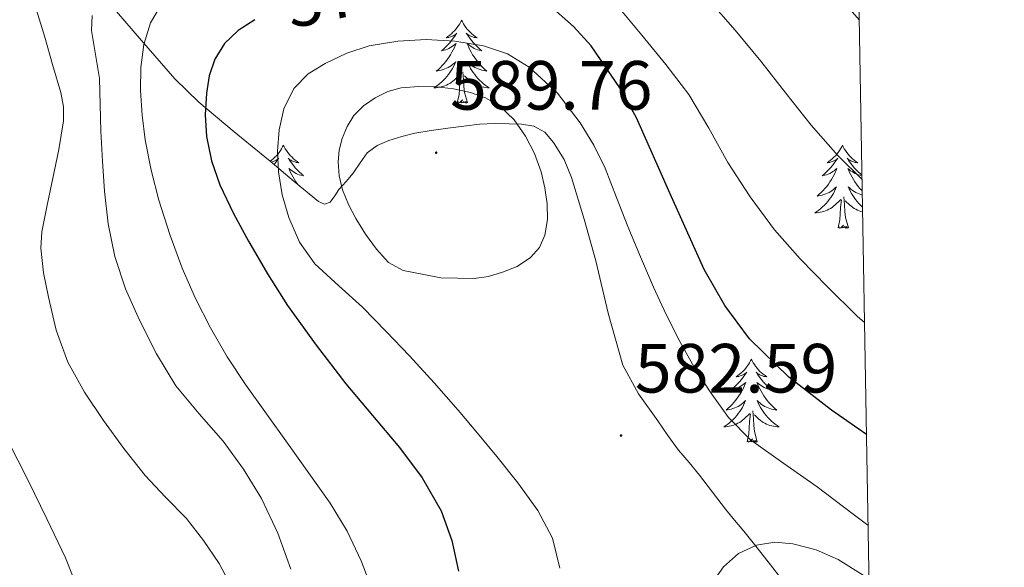
# Model space of a CAD drawing. Units: metres. Extents: x 613232 to 617736, y 4738223 to 4741268.
# Drawn here: x 617422 to 617563, y 4739833 to 4739912 of the extents above; entities that cross this region are included whole.
import ezdxf
from ezdxf.enums import TextEntityAlignment as Align

# ---------------------------------------------------------------- set-up
doc = ezdxf.new("R2010")
doc.units = ezdxf.units.M
doc.header["$MEASUREMENT"] = 0
doc.linetypes.add('TRAZOSX2', pattern=[1.5, 1, -0.5])
for name, color, linetype, lineweight in [('Carátula', 7, 'Continuous', 5), ('Level 35', 92, 'TRAZOSX2', 0), ('Level 36', 19, 'Continuous', 40), ('Level 4', 36, 'Continuous', 30), ('Level 41', 19, 'Continuous', 0), ('Level 5', 36, 'Continuous', 0), ('Level 61', 19, 'Continuous', 0), ('Level 7', 19, 'Continuous', 0)]:
    doc.layers.add(name, color=color, linetype=linetype, lineweight=lineweight)
doc.styles.add('Arial', font='ARIAL.TTF', dxfattribs={"height": 0.2})

# ---------------------------------------------------------------- blocks, each defined once
blk = doc.blocks.new('5PATER')
at = {"layer": 'Carátula', "linetype": 'Continuous', "lineweight": 5}
h = blk.add_hatch(color=250, dxfattribs=at)
edge = h.paths.add_edge_path()
edge.add_ellipse((0, 0), major_axis=(-1.33, -1.34), ratio=0.999422, start_angle=0, end_angle=360)

msp = doc.modelspace()

# ---------------------------------------------------------------- linework, layer by layer
at = {"layer": 'Level 35', "color": 92, "linetype": 'Continuous', "lineweight": 0, "ltscale": 0.5}
msp.add_polyline3d([(617531.21, 4739831.4, 585.68), (617529.69, 4739833.33, 585.06), (617527.78, 4739835.77, 584.79), (617525.86, 4739838.18, 584.54), (617524.54, 4739839.75, 584.31), (617523.21, 4739841.32, 584.07), (617521.34, 4739843.78, 583.54), (617519.5, 4739846.25, 583.02), (617517.98, 4739848.04, 582.82), (617516.46, 4739849.85, 582.74), (617514.93, 4739851.92, 582.75), (617513.46, 4739854.04, 582.74), (617510.7, 4739857.93, 582.57), (617508.46, 4739862.07, 582.41), (617506.35, 4739869.53, 582.5), (617504.57, 4739877.08, 582.94), (617502.85, 4739883.08, 583.58), (617501.05, 4739889.05, 584.28), (617499.97, 4739891.64, 584.35), (617498.47, 4739894.1, 584.58), (617497.22, 4739895.56, 585), (617495.63, 4739896.44, 585.43), (617493.85, 4739896.73, 585.85), (617492.07, 4739896.79, 586.28), (617489.97, 4739896.82, 587.16), (617487.82, 4739896.73, 588.09), (617485.53, 4739896.46, 588.61), (617483.23, 4739896.15, 588.78), (617480.85, 4739895.8, 588.71), (617478.47, 4739895.42, 588.62), (617476.59, 4739894.97, 588.54), (617474.73, 4739894.36, 588.42), (617473.08, 4739893.67, 588.26), (617471.64, 4739892.62, 588.06), (617470.59, 4739891.15, 587.85), (617469.61, 4739889.67, 587.62), (617468.59, 4739888.5, 587.38), (617467.56, 4739887.34, 587), (617466.95, 4739886.41, 586.55), (617466.3, 4739885.5, 585.99), (617465.48, 4739885.23, 585.5), (617464.63, 4739885.59, 585.03), (617461.12, 4739888.5, 583.25), (617457.63, 4739891.4, 581.48), (617452.49, 4739895.63, 578.61), (617447.4, 4739899.9, 575.75), (617443.91, 4739903.26, 573.69), (617439.11, 4739908.79, 570.61), (617434.31, 4739914.31, 567.56)], dxfattribs=at)
at = {"layer": 'Level 36', "color": 92, "linetype": 'Continuous', "lineweight": 0}
for points in [[(617485.22, 4739911.68, 0.01), (617485.11, 4739911.46, 0.01), (617484.95, 4739911.18, 0.01), (617484.79, 4739910.92, 0.01), (617484.6, 4739910.66, 0.01), (617484.41, 4739910.41, 0.01), (617484.2, 4739910.17, 0.01), (617483.98, 4739909.95, 0.01), (617483.75, 4739909.73, 0.01), (617483.51, 4739909.53, 0.01), (617483.26, 4739909.34, 0.01), (617483, 4739909.16, 0.01), (617483.2, 4739909.18, 0.01), (617483.4, 4739909.22, 0.01), (617483.6, 4739909.28, 0.01), (617483.8, 4739909.35, 0.01), (617483.99, 4739909.43, 0.01), (617484.17, 4739909.53, 0.01), (617484.34, 4739909.64, 0.01), (617484.55, 4739909.83, 0.01), (617484.51, 4739909.77, 0.01), (617484.28, 4739909.42, 0.01), (617484.03, 4739909.09, 0.01), (617483.78, 4739908.76, 0.01), (617483.51, 4739908.45, 0.01), (617483.23, 4739908.14, 0.01), (617482.94, 4739907.85, 0.01), (617482.64, 4739907.56, 0.01), (617482.32, 4739907.29, 0.01), (617482.45, 4739907.31, 0.01), (617482.69, 4739907.37, 0.01), (617482.93, 4739907.45, 0.01), (617483.17, 4739907.53, 0.01), (617483.4, 4739907.64, 0.01), (617483.62, 4739907.75, 0.01), (617483.84, 4739907.89, 0.01), (617484.05, 4739908.03, 0.01), (617484.24, 4739908.19, 0.01), (617484.43, 4739908.36, 0.01), (617484.34, 4739908.14, 0.01), (617484.19, 4739907.77, 0.01), (617484.02, 4739907.42, 0.01), (617483.83, 4739907.07, 0.01), (617483.63, 4739906.73, 0.01), (617483.42, 4739906.4, 0.01), (617483.19, 4739906.08, 0.01), (617482.95, 4739905.77, 0.01), (617482.7, 4739905.47, 0.01), (617482.44, 4739905.17, 0.01), (617482.16, 4739904.89, 0.01), (617481.88, 4739904.62, 0.01), (617481.58, 4739904.37, 0.01), (617481.78, 4739904.39, 0.01), (617482.04, 4739904.44, 0.01), (617482.3, 4739904.5, 0.01), (617482.56, 4739904.58, 0.01), (617482.82, 4739904.67, 0.01), (617483.07, 4739904.78, 0.01), (617483.31, 4739904.9, 0.01), (617483.54, 4739905.04, 0.01), (617483.77, 4739905.19, 0.01), (617483.98, 4739905.36, 0.01), (617484.19, 4739905.53, 0.01), (617484.38, 4739905.72, 0.01), (617484.24, 4739905.39, 0.01)], [(617485.22, 4739911.68, 0.01), (617485.33, 4739911.46, 0.01), (617485.49, 4739911.18, 0.01), (617485.65, 4739910.92, 0.01), (617485.84, 4739910.66, 0.01), (617486.03, 4739910.41, 0.01), (617486.24, 4739910.17, 0.01), (617486.46, 4739909.95, 0.01), (617486.69, 4739909.73, 0.01), (617486.93, 4739909.53, 0.01), (617487.18, 4739909.34, 0.01), (617487.44, 4739909.16, 0.01), (617487.24, 4739909.18, 0.01), (617487.04, 4739909.22, 0.01), (617486.84, 4739909.28, 0.01), (617486.64, 4739909.35, 0.01), (617486.45, 4739909.43, 0.01), (617486.27, 4739909.53, 0.01), (617486.1, 4739909.64, 0.01), (617485.89, 4739909.83, 0.01), (617485.93, 4739909.77, 0.01), (617486.16, 4739909.42, 0.01), (617486.41, 4739909.09, 0.01), (617486.66, 4739908.76, 0.01), (617486.93, 4739908.45, 0.01), (617487.21, 4739908.14, 0.01), (617487.5, 4739907.85, 0.01), (617487.8, 4739907.56, 0.01), (617488.12, 4739907.29, 0.01), (617487.99, 4739907.31, 0.01), (617487.75, 4739907.37, 0.01), (617487.51, 4739907.45, 0.01), (617487.27, 4739907.53, 0.01), (617487.04, 4739907.64, 0.01), (617486.82, 4739907.75, 0.01), (617486.6, 4739907.89, 0.01), (617486.39, 4739908.03, 0.01), (617486.2, 4739908.19, 0.01), (617486.01, 4739908.36, 0.01), (617486.1, 4739908.14, 0.01), (617486.25, 4739907.77, 0.01), (617486.42, 4739907.42, 0.01), (617486.61, 4739907.07, 0.01), (617486.81, 4739906.73, 0.01), (617487.02, 4739906.4, 0.01), (617487.25, 4739906.08, 0.01), (617487.49, 4739905.77, 0.01), (617487.74, 4739905.47, 0.01), (617488, 4739905.17, 0.01), (617488.28, 4739904.89, 0.01), (617488.56, 4739904.62, 0.01), (617488.86, 4739904.37, 0.01), (617488.66, 4739904.39, 0.01), (617488.4, 4739904.44, 0.01), (617488.14, 4739904.5, 0.01), (617487.88, 4739904.58, 0.01), (617487.62, 4739904.67, 0.01), (617487.37, 4739904.78, 0.01), (617487.13, 4739904.9, 0.01), (617486.9, 4739905.04, 0.01), (617486.67, 4739905.19, 0.01), (617486.46, 4739905.36, 0.01), (617486.25, 4739905.53, 0.01), (617486.06, 4739905.72, 0.01), (617486.2, 4739905.39, 0.01)], [(617484.24, 4739905.39, 0.01), (617484.09, 4739905.07, 0.01), (617483.92, 4739904.76, 0.01), (617483.74, 4739904.45, 0.01), (617483.54, 4739904.16, 0.01), (617483.33, 4739903.87, 0.01), (617483.11, 4739903.59, 0.01), (617482.87, 4739903.32, 0.01), (617482.62, 4739903.06, 0.01), (617482.37, 4739902.82, 0.01), (617482.1, 4739902.59, 0.01), (617481.82, 4739902.36, 0.01), (617481.53, 4739902.15, 0.01), (617481.24, 4739901.96, 0.01), (617481.5, 4739901.97, 0.01), (617481.77, 4739902, 0.01), (617482.03, 4739902.04, 0.01), (617482.29, 4739902.09, 0.01), (617482.54, 4739902.17, 0.01), (617482.79, 4739902.25, 0.01), (617483.04, 4739902.36, 0.01), (617483.28, 4739902.47, 0.01), (617483.51, 4739902.6, 0.01), (617483.73, 4739902.75, 0.01), (617483.94, 4739902.91, 0.01), (617484.14, 4739903.08, 0.01), (617484.99, 4739903.88, 0.01)], [(617486.2, 4739905.39, 0.01), (617486.35, 4739905.07, 0.01), (617486.52, 4739904.76, 0.01), (617486.7, 4739904.45, 0.01), (617486.9, 4739904.16, 0.01), (617487.11, 4739903.87, 0.01), (617487.33, 4739903.59, 0.01), (617487.57, 4739903.32, 0.01), (617487.82, 4739903.06, 0.01), (617488.07, 4739902.82, 0.01), (617488.34, 4739902.59, 0.01), (617488.62, 4739902.36, 0.01), (617488.91, 4739902.15, 0.01), (617489.2, 4739901.96, 0.01), (617488.94, 4739901.97, 0.01), (617488.67, 4739902, 0.01), (617488.41, 4739902.04, 0.01), (617488.15, 4739902.09, 0.01), (617487.9, 4739902.17, 0.01), (617487.65, 4739902.25, 0.01), (617487.4, 4739902.36, 0.01), (617487.16, 4739902.47, 0.01), (617486.93, 4739902.6, 0.01), (617486.71, 4739902.75, 0.01), (617486.5, 4739902.91, 0.01), (617486.3, 4739903.08, 0.01), (617485.64, 4739903.7, 0.01)], [(617484.6, 4739899.83, 0.01), (617484.85, 4739900.95, 0.01), (617484.96, 4739902.69, 0.01), (617485.01, 4739903.12, 0.01), (617485.07, 4739903.84, 0.01)], [(617486.07, 4739899.83, 0.01), (617485.64, 4739901.27, 0.01), (617485.55, 4739902.17, 0.01), (617485.5, 4739903.12, 0.01), (617485.4, 4739904.28, 0.01)], [(617486.07, 4739899.83, 0.01), (617485.9, 4739899.76, 0.01), (617485.88, 4739900, 0.01), (617485.69, 4739899.78, 0.01), (617485.57, 4739899.98, 0.01), (617485.45, 4739899.87, 0.01), (617485.18, 4739899.82, 0.01), (617485.37, 4739900.21, 0.01), (617484.99, 4739899.83, 0.01), (617484.8, 4739899.78, 0.01), (617484.76, 4739899.94, 0.01), (617484.6, 4739899.83, 0.01)], [(617459.56, 4739893.69, 0.01), (617459.45, 4739893.47, 0.01), (617459.3, 4739893.2, 0.01), (617459.13, 4739892.93, 0.01), (617458.95, 4739892.67, 0.01), (617458.75, 4739892.43, 0.01), (617458.54, 4739892.19, 0.01), (617458.33, 4739891.96, 0.01), (617458.1, 4739891.75, 0.01), (617457.86, 4739891.54, 0.01), (617457.64, 4739891.38, 0.01)], [(617459.56, 4739893.69, 0.01), (617459.67, 4739893.47, 0.01), (617459.83, 4739893.2, 0.01), (617460, 4739892.93, 0.01), (617460.18, 4739892.67, 0.01), (617460.37, 4739892.43, 0.01), (617460.58, 4739892.19, 0.01), (617460.8, 4739891.96, 0.01), (617461.03, 4739891.75, 0.01), (617461.27, 4739891.54, 0.01), (617461.52, 4739891.35, 0.01), (617461.78, 4739891.17, 0.01), (617461.58, 4739891.2, 0.01), (617461.38, 4739891.24, 0.01), (617461.18, 4739891.29, 0.01), (617460.98, 4739891.36, 0.01), (617460.79, 4739891.45, 0.01), (617460.61, 4739891.54, 0.01), (617460.44, 4739891.66, 0.01), (617460.23, 4739891.85, 0.01), (617460.28, 4739891.78, 0.01), (617460.5, 4739891.44, 0.01), (617460.75, 4739891.1, 0.01), (617461, 4739890.77, 0.01), (617461.27, 4739890.46, 0.01), (617461.55, 4739890.15, 0.01), (617461.84, 4739889.86, 0.01), (617462.15, 4739889.58, 0.01), (617462.46, 4739889.31, 0.01), (617462.34, 4739889.33, 0.01), (617462.09, 4739889.39, 0.01), (617461.85, 4739889.46, 0.01), (617461.61, 4739889.55, 0.01), (617461.38, 4739889.65, 0.01), (617461.16, 4739889.77, 0.01), (617460.94, 4739889.9, 0.01), (617460.74, 4739890.05, 0.01), (617460.54, 4739890.2, 0.01), (617460.35, 4739890.37, 0.01), (617460.44, 4739890.15, 0.01), (617460.6, 4739889.79, 0.01), (617460.77, 4739889.43, 0.01), (617460.95, 4739889.09, 0.01), (617461.15, 4739888.75, 0.01), (617461.36, 4739888.42, 0.01), (617461.57, 4739888.12, 0.01)], [(617540.07, 4739893.69, 0.01), (617539.96, 4739893.47, 0.01), (617539.8, 4739893.2, 0.01), (617539.63, 4739892.93, 0.01), (617539.45, 4739892.67, 0.01), (617539.26, 4739892.43, 0.01), (617539.05, 4739892.19, 0.01), (617538.83, 4739891.96, 0.01), (617538.6, 4739891.75, 0.01), (617538.36, 4739891.54, 0.01), (617538.11, 4739891.35, 0.01), (617537.85, 4739891.17, 0.01), (617538.05, 4739891.2, 0.01), (617538.25, 4739891.23, 0.01), (617538.45, 4739891.29, 0.01), (617538.65, 4739891.36, 0.01), (617538.84, 4739891.44, 0.01), (617539.02, 4739891.54, 0.01), (617539.19, 4739891.65, 0.01), (617539.4, 4739891.85, 0.01), (617539.35, 4739891.78, 0.01), (617539.12, 4739891.44, 0.01), (617538.88, 4739891.1, 0.01), (617538.62, 4739890.77, 0.01), (617538.36, 4739890.46, 0.01), (617538.08, 4739890.15, 0.01), (617537.78, 4739889.86, 0.01), (617537.48, 4739889.58, 0.01), (617537.17, 4739889.31, 0.01), (617537.29, 4739889.33, 0.01), (617537.54, 4739889.39, 0.01), (617537.78, 4739889.46, 0.01), (617538.02, 4739889.55, 0.01), (617538.25, 4739889.65, 0.01), (617538.47, 4739889.77, 0.01), (617538.69, 4739889.9, 0.01), (617538.89, 4739890.04, 0.01), (617539.09, 4739890.2, 0.01), (617539.28, 4739890.37, 0.01), (617539.19, 4739890.15, 0.01), (617539.03, 4739889.79, 0.01), (617538.86, 4739889.43, 0.01), (617538.68, 4739889.09, 0.01), (617538.48, 4739888.75, 0.01), (617538.27, 4739888.42, 0.01), (617538.04, 4739888.09, 0.01), (617537.8, 4739887.78, 0.01), (617537.55, 4739887.48, 0.01), (617537.28, 4739887.19, 0.01), (617537.01, 4739886.91, 0.01), (617536.72, 4739886.64, 0.01), (617536.43, 4739886.38, 0.01), (617536.62, 4739886.4, 0.01), (617536.89, 4739886.45, 0.01), (617537.15, 4739886.51, 0.01), (617537.41, 4739886.59, 0.01), (617537.67, 4739886.69, 0.01), (617537.91, 4739886.79, 0.01), (617538.16, 4739886.92, 0.01), (617538.39, 4739887.05, 0.01), (617538.61, 4739887.21, 0.01), (617538.83, 4739887.37, 0.01), (617539.04, 4739887.55, 0.01), (617539.23, 4739887.73, 0.01), (617539.09, 4739887.41, 0.01)], [(617540.07, 4739893.69, 0.01), (617540.18, 4739893.47, 0.01), (617540.33, 4739893.2, 0.01), (617540.5, 4739892.93, 0.01), (617540.68, 4739892.67, 0.01), (617540.88, 4739892.43, 0.01), (617541.08, 4739892.19, 0.01), (617541.3, 4739891.96, 0.01), (617541.53, 4739891.75, 0.01), (617541.77, 4739891.54, 0.01), (617542.02, 4739891.35, 0.01), (617542.28, 4739891.17, 0.01), (617542.08, 4739891.2, 0.01), (617541.88, 4739891.23, 0.01), (617541.68, 4739891.29, 0.01), (617541.49, 4739891.36, 0.01), (617541.3, 4739891.44, 0.01), (617541.12, 4739891.54, 0.01), (617540.94, 4739891.65, 0.01), (617540.74, 4739891.85, 0.01), (617540.78, 4739891.78, 0.01), (617541.01, 4739891.44, 0.01), (617541.25, 4739891.1, 0.01), (617541.51, 4739890.77, 0.01), (617541.78, 4739890.46, 0.01), (617542.06, 4739890.15, 0.01), (617542.35, 4739889.86, 0.01), (617542.65, 4739889.58, 0.01), (617542.88, 4739889.38, 0.01)], [(617457.8, 4739891.25, 0.01), (617457.95, 4739891.29, 0.01), (617458.14, 4739891.36, 0.01), (617458.33, 4739891.45, 0.01), (617458.51, 4739891.54, 0.01), (617458.68, 4739891.66, 0.01), (617458.89, 4739891.85, 0.01), (617458.85, 4739891.78, 0.01), (617458.62, 4739891.44, 0.01), (617458.38, 4739891.1, 0.01), (617458.22, 4739890.91, 0.01)], [(617542.88, 4739889.32, 0.01), (617542.84, 4739889.33, 0.01), (617542.6, 4739889.39, 0.01), (617542.35, 4739889.46, 0.01), (617542.12, 4739889.55, 0.01), (617541.89, 4739889.65, 0.01), (617541.66, 4739889.77, 0.01), (617541.45, 4739889.9, 0.01), (617541.24, 4739890.04, 0.01), (617541.04, 4739890.2, 0.01), (617540.86, 4739890.37, 0.01), (617540.94, 4739890.15, 0.01), (617541.1, 4739889.79, 0.01), (617541.27, 4739889.43, 0.01), (617541.46, 4739889.09, 0.01), (617541.66, 4739888.75, 0.01), (617541.87, 4739888.42, 0.01), (617542.1, 4739888.09, 0.01), (617542.33, 4739887.78, 0.01), (617542.58, 4739887.48, 0.01), (617542.85, 4739887.19, 0.01), (617542.92, 4739887.12, 0.01)], [(617539.09, 4739887.41, 0.01), (617538.94, 4739887.09, 0.01), (617538.77, 4739886.77, 0.01), (617538.58, 4739886.47, 0.01), (617538.39, 4739886.17, 0.01), (617538.18, 4739885.88, 0.01), (617537.95, 4739885.6, 0.01), (617537.72, 4739885.33, 0.01), (617537.47, 4739885.08, 0.01), (617537.21, 4739884.83, 0.01), (617536.94, 4739884.6, 0.01), (617536.67, 4739884.38, 0.01), (617536.38, 4739884.17, 0.01), (617536.09, 4739883.98, 0.01), (617536.35, 4739883.99, 0.01), (617536.62, 4739884.01, 0.01), (617536.88, 4739884.05, 0.01), (617537.14, 4739884.11, 0.01), (617537.39, 4739884.18, 0.01), (617537.64, 4739884.27, 0.01), (617537.88, 4739884.37, 0.01), (617538.12, 4739884.49, 0.01), (617538.35, 4739884.62, 0.01), (617538.58, 4739884.76, 0.01), (617538.79, 4739884.92, 0.01), (617538.99, 4739885.09, 0.01), (617539.84, 4739885.89, 0.01)], [(617542.93, 4739886.53, 0.01), (617542.72, 4739886.59, 0.01), (617542.47, 4739886.69, 0.01), (617542.22, 4739886.79, 0.01), (617541.98, 4739886.92, 0.01), (617541.74, 4739887.05, 0.01), (617541.52, 4739887.21, 0.01), (617541.3, 4739887.37, 0.01), (617541.1, 4739887.55, 0.01), (617540.9, 4739887.73, 0.01), (617541.04, 4739887.41, 0.01), (617541.2, 4739887.09, 0.01), (617541.37, 4739886.77, 0.01), (617541.55, 4739886.47, 0.01), (617541.75, 4739886.17, 0.01), (617541.96, 4739885.88, 0.01), (617542.18, 4739885.6, 0.01), (617542.42, 4739885.33, 0.01), (617542.66, 4739885.08, 0.01), (617542.92, 4739884.83, 0.01), (617542.96, 4739884.8, 0.01)], [(617539.45, 4739881.84, 0.01), (617539.69, 4739882.96, 0.01), (617539.81, 4739884.7, 0.01), (617539.85, 4739885.13, 0.01), (617539.92, 4739885.86, 0.01)], [(617540.92, 4739881.84, 0.01), (617540.49, 4739883.28, 0.01), (617540.4, 4739884.18, 0.01), (617540.35, 4739885.13, 0.01), (617540.25, 4739886.3, 0.01)], [(617542.97, 4739884.12, 0.01), (617542.74, 4739884.18, 0.01), (617542.49, 4739884.27, 0.01), (617542.25, 4739884.37, 0.01), (617542.01, 4739884.49, 0.01), (617541.78, 4739884.62, 0.01), (617541.56, 4739884.76, 0.01), (617541.35, 4739884.92, 0.01), (617541.14, 4739885.09, 0.01), (617540.48, 4739885.71, 0.01)], [(617540.92, 4739881.84, 0.01), (617540.74, 4739881.77, 0.01), (617540.72, 4739882.01, 0.01), (617540.54, 4739881.79, 0.01), (617540.41, 4739881.99, 0.01), (617540.29, 4739881.88, 0.01), (617540.02, 4739881.83, 0.01), (617540.22, 4739882.22, 0.01), (617539.83, 4739881.84, 0.01), (617539.65, 4739881.79, 0.01), (617539.6, 4739881.95, 0.01), (617539.45, 4739881.84, 0.01)], [(617526.96, 4739862.9, 0.01), (617526.85, 4739862.69, 0.01), (617526.69, 4739862.41, 0.01), (617526.52, 4739862.14, 0.01), (617526.34, 4739861.89, 0.01), (617526.15, 4739861.64, 0.01), (617525.94, 4739861.4, 0.01), (617525.72, 4739861.17, 0.01), (617525.49, 4739860.96, 0.01), (617525.25, 4739860.76, 0.01), (617525, 4739860.57, 0.01), (617524.74, 4739860.39, 0.01), (617524.94, 4739860.41, 0.01), (617525.14, 4739860.45, 0.01), (617525.34, 4739860.5, 0.01), (617525.54, 4739860.57, 0.01), (617525.73, 4739860.66, 0.01), (617525.91, 4739860.76, 0.01), (617526.08, 4739860.87, 0.01), (617526.29, 4739861.06, 0.01), (617526.24, 4739860.99, 0.01), (617526.02, 4739860.65, 0.01), (617525.77, 4739860.31, 0.01), (617525.52, 4739859.99, 0.01), (617525.25, 4739859.67, 0.01), (617524.97, 4739859.37, 0.01), (617524.68, 4739859.07, 0.01), (617524.37, 4739858.79, 0.01), (617524.06, 4739858.52, 0.01), (617524.18, 4739858.54, 0.01), (617524.43, 4739858.6, 0.01), (617524.67, 4739858.67, 0.01), (617524.91, 4739858.76, 0.01), (617525.14, 4739858.86, 0.01), (617525.36, 4739858.98, 0.01), (617525.58, 4739859.11, 0.01), (617525.78, 4739859.26, 0.01), (617525.98, 4739859.41, 0.01), (617526.17, 4739859.58, 0.01), (617526.08, 4739859.36, 0.01), (617525.92, 4739859, 0.01), (617525.75, 4739858.65, 0.01), (617525.57, 4739858.3, 0.01), (617525.37, 4739857.96, 0.01), (617525.16, 4739857.63, 0.01), (617524.93, 4739857.31, 0.01), (617524.69, 4739856.99, 0.01), (617524.44, 4739856.69, 0.01), (617524.18, 4739856.4, 0.01), (617523.9, 4739856.12, 0.01), (617523.61, 4739855.85, 0.01), (617523.32, 4739855.59, 0.01), (617523.51, 4739855.62, 0.01), (617523.78, 4739855.66, 0.01), (617524.04, 4739855.73, 0.01), (617524.3, 4739855.81, 0.01), (617524.56, 4739855.9, 0.01), (617524.8, 4739856.01, 0.01), (617525.05, 4739856.13, 0.01), (617525.28, 4739856.27, 0.01), (617525.5, 4739856.42, 0.01), (617525.72, 4739856.58, 0.01), (617525.93, 4739856.76, 0.01), (617526.12, 4739856.95, 0.01), (617525.98, 4739856.62, 0.01)], [(617526.96, 4739862.9, 0.01), (617527.07, 4739862.69, 0.01), (617527.22, 4739862.41, 0.01), (617527.39, 4739862.14, 0.01), (617527.57, 4739861.89, 0.01), (617527.77, 4739861.64, 0.01), (617527.98, 4739861.4, 0.01), (617528.19, 4739861.17, 0.01), (617528.42, 4739860.96, 0.01), (617528.66, 4739860.76, 0.01), (617528.92, 4739860.57, 0.01), (617529.18, 4739860.39, 0.01), (617528.98, 4739860.41, 0.01), (617528.77, 4739860.45, 0.01), (617528.57, 4739860.5, 0.01), (617528.38, 4739860.57, 0.01), (617528.19, 4739860.66, 0.01), (617528.01, 4739860.76, 0.01), (617527.84, 4739860.87, 0.01), (617527.63, 4739861.06, 0.01), (617527.67, 4739860.99, 0.01), (617527.9, 4739860.65, 0.01), (617528.14, 4739860.31, 0.01), (617528.4, 4739859.99, 0.01), (617528.67, 4739859.67, 0.01), (617528.95, 4739859.37, 0.01), (617529.24, 4739859.07, 0.01), (617529.54, 4739858.79, 0.01), (617529.86, 4739858.52, 0.01), (617529.73, 4739858.54, 0.01), (617529.49, 4739858.6, 0.01), (617529.24, 4739858.67, 0.01), (617529.01, 4739858.76, 0.01), (617528.78, 4739858.86, 0.01), (617528.55, 4739858.98, 0.01), (617528.34, 4739859.11, 0.01), (617528.13, 4739859.26, 0.01), (617527.93, 4739859.41, 0.01), (617527.75, 4739859.58, 0.01), (617527.84, 4739859.36, 0.01), (617527.99, 4739859, 0.01), (617528.16, 4739858.65, 0.01), (617528.35, 4739858.3, 0.01), (617528.55, 4739857.96, 0.01), (617528.76, 4739857.63, 0.01), (617528.99, 4739857.31, 0.01), (617529.22, 4739856.99, 0.01), (617529.48, 4739856.69, 0.01), (617529.74, 4739856.4, 0.01), (617530.02, 4739856.12, 0.01), (617530.3, 4739855.85, 0.01), (617530.6, 4739855.59, 0.01), (617530.4, 4739855.62, 0.01), (617530.14, 4739855.66, 0.01), (617529.87, 4739855.73, 0.01), (617529.61, 4739855.81, 0.01), (617529.36, 4739855.9, 0.01), (617529.11, 4739856.01, 0.01), (617528.87, 4739856.13, 0.01), (617528.64, 4739856.27, 0.01), (617528.41, 4739856.42, 0.01), (617528.2, 4739856.58, 0.01), (617527.99, 4739856.76, 0.01), (617527.79, 4739856.95, 0.01), (617527.94, 4739856.62, 0.01)], [(617525.98, 4739856.62, 0.01), (617525.83, 4739856.3, 0.01), (617525.66, 4739855.98, 0.01), (617525.47, 4739855.68, 0.01), (617525.28, 4739855.38, 0.01), (617525.07, 4739855.09, 0.01), (617524.84, 4739854.82, 0.01), (617524.61, 4739854.55, 0.01), (617524.36, 4739854.29, 0.01), (617524.1, 4739854.05, 0.01), (617523.84, 4739853.81, 0.01), (617523.56, 4739853.59, 0.01), (617523.27, 4739853.38, 0.01), (617522.98, 4739853.19, 0.01), (617523.24, 4739853.2, 0.01), (617523.51, 4739853.22, 0.01), (617523.77, 4739853.26, 0.01), (617524.03, 4739853.32, 0.01), (617524.28, 4739853.39, 0.01), (617524.53, 4739853.48, 0.01), (617524.78, 4739853.58, 0.01), (617525.01, 4739853.7, 0.01), (617525.24, 4739853.83, 0.01), (617525.47, 4739853.97, 0.01), (617525.68, 4739854.13, 0.01), (617525.88, 4739854.3, 0.01), (617526.73, 4739855.1, 0.01)], [(617527.81, 4739851.05, 0.01), (617527.38, 4739852.49, 0.01), (617527.29, 4739853.4, 0.01), (617527.24, 4739854.35, 0.01), (617527.14, 4739855.51, 0.01)], [(617527.94, 4739856.62, 0.01), (617528.09, 4739856.3, 0.01), (617528.26, 4739855.98, 0.01), (617528.44, 4739855.68, 0.01), (617528.64, 4739855.38, 0.01), (617528.85, 4739855.09, 0.01), (617529.07, 4739854.82, 0.01), (617529.31, 4739854.55, 0.01), (617529.55, 4739854.29, 0.01), (617529.81, 4739854.05, 0.01), (617530.08, 4739853.81, 0.01), (617530.36, 4739853.59, 0.01), (617530.65, 4739853.38, 0.01), (617530.94, 4739853.19, 0.01), (617530.67, 4739853.2, 0.01), (617530.41, 4739853.22, 0.01), (617530.15, 4739853.26, 0.01), (617529.89, 4739853.32, 0.01), (617529.63, 4739853.39, 0.01), (617529.38, 4739853.48, 0.01), (617529.14, 4739853.58, 0.01), (617528.9, 4739853.7, 0.01), (617528.67, 4739853.83, 0.01), (617528.45, 4739853.97, 0.01), (617528.24, 4739854.13, 0.01), (617528.03, 4739854.3, 0.01), (617527.38, 4739854.92, 0.01)], [(617526.34, 4739851.05, 0.01), (617526.58, 4739852.17, 0.01), (617526.7, 4739853.91, 0.01), (617526.74, 4739854.35, 0.01), (617526.81, 4739855.07, 0.01)], [(617527.81, 4739851.05, 0.01), (617527.64, 4739850.99, 0.01), (617527.62, 4739851.22, 0.01), (617527.43, 4739851, 0.01), (617527.3, 4739851.21, 0.01), (617527.18, 4739851.1, 0.01), (617526.91, 4739851.04, 0.01), (617527.11, 4739851.44, 0.01), (617526.72, 4739851.06, 0.01), (617526.54, 4739851, 0.01), (617526.5, 4739851.16, 0.01), (617526.34, 4739851.05, 0.01)]]:
    msp.add_polyline3d(points, dxfattribs=at)
at = {"layer": 'Level 4', "color": 36, "linetype": 'Continuous', "lineweight": 30}
for points in [[(617543.52, 4739852.1, 575.01), (617538.5, 4739855.56, 575.01), (617532.33, 4739860.35, 575.01), (617526.7, 4739865.86, 575.01), (617523.12, 4739870.66, 575.01), (617520.17, 4739875.83, 575.01), (617515.26, 4739886.71, 575.01), (617510.39, 4739897.66, 575.01), (617508.01, 4739901.97, 575.01), (617503.86, 4739908.01, 575.01), (617501.36, 4739910.77, 575.01), (617498.46, 4739913.32, 575.01), (617495.39, 4739915.02, 575.01), (617492.07, 4739915.94, 575.01), (617488.37, 4739916.64, 575.01), (617484.65, 4739916.98, 575.01), (617480.26, 4739916.98, 575.01), (617475.87, 4739916.7, 575.01), (617475.44, 4739916.64, 575.01)], [(617455.43, 4739911.74, 575.01), (617453.02, 4739910.22, 575.01), (617451.07, 4739908.36, 575.01), (617449.67, 4739906.07, 575.01), (617448.87, 4739903.67, 575.01), (617448.47, 4739901.21, 575.01), (617448.29, 4739898.09, 575.01), (617448.49, 4739894.98, 575.01), (617449.19, 4739891.45, 575.01), (617450.38, 4739888.02, 575.01), (617452.35, 4739883.89, 575.01), (617454.52, 4739879.9, 575.01), (617457.25, 4739875.21, 575.01), (617460.15, 4739870.65, 575.01), (617464.27, 4739864.94, 575.01), (617468.57, 4739859.38, 575.01), (617472.4, 4739854.8, 575.01), (617476.26, 4739850.23, 575.01), (617479.52, 4739845.86, 575.01), (617482.26, 4739841.1, 575.01), (617483.82, 4739836.83, 575.01), (617484.79, 4739832.41, 575.01)]]:
    msp.add_polyline3d(points, dxfattribs=at)
at = {"layer": 'Level 5', "color": 36, "linetype": 'Continuous', "lineweight": 0}
for points in [[(617542.5, 4739911.72, 560.01), (617538.25, 4739916.65, 560.01)], [(617442.12, 4739914.14, 570.01), (617440.41, 4739911.29, 570.01), (617439.45, 4739908.18, 570.01), (617439.04, 4739904.89, 570.01), (617439, 4739901.59, 570.01), (617439.2, 4739898.05, 570.01), (617439.63, 4739894.5, 570.01), (617440.51, 4739890.11, 570.01), (617441.64, 4739885.78, 570.01), (617443.19, 4739880.85, 570.01), (617444.99, 4739875.99, 570.01), (617446.88, 4739871.64, 570.01), (617449.05, 4739867.42, 570.01), (617451.46, 4739863.28, 570.01), (617454.09, 4739859.29, 570.01), (617457.13, 4739855.06, 570.01), (617460.17, 4739850.84, 570.01), (617463.24, 4739846.52, 570.01), (617466.3, 4739842.18, 570.01), (617468.72, 4739838.17, 570.01), (617470.78, 4739833.91, 570.01), (617472.31, 4739829.86, 570.01)], [(617542.89, 4739888.77, 565.01), (617539.41, 4739892.22, 565.01), (617535.56, 4739896.61, 565.01), (617531.93, 4739901.21, 565.01), (617528.31, 4739905.81, 565.01), (617524.61, 4739910.26, 565.01), (617520.83, 4739914.63, 565.01)], [(617423.98, 4739913.13, 560.01), (617425.18, 4739909.26, 560.01), (617426.3, 4739905.34, 560.01), (617427.48, 4739901.27, 560.01), (617427.87, 4739899.23, 560.01), (617427.88, 4739897.19, 560.01), (617427.2, 4739893.08, 560.01), (617426.36, 4739888.97, 560.01), (617425.54, 4739885.09, 560.01), (617424.76, 4739881.22, 560.01), (617424.6, 4739878.89, 560.01), (617425.01, 4739875.36, 560.01), (617425.74, 4739871.83, 560.01), (617426.81, 4739867.08, 560.01), (617428.49, 4739862.5, 560.01), (617430.92, 4739858.18, 560.01), (617433.67, 4739854.09, 560.01), (617436.58, 4739850.07, 560.01), (617439.64, 4739846.18, 560.01), (617442.59, 4739843.07, 560.01), (617445.58, 4739839.98, 560.01), (617448.06, 4739836.84, 560.01), (617450.31, 4739833.5, 560.01), (617452.45, 4739829.43, 560.01)], [(617432.01, 4739912.37, 565.01), (617431.91, 4739910.22, 565.01), (617432.51, 4739906.77, 565.01), (617433.08, 4739903.3, 565.01), (617433.16, 4739899.51, 565.01), (617433.26, 4739895.72, 565.01), (617433.5, 4739891.41, 565.01), (617433.8, 4739887.11, 565.01), (617434.34, 4739882.39, 565.01), (617435.27, 4739877.7, 565.01), (617436.83, 4739873.04, 565.01), (617438.84, 4739868.54, 565.01), (617441.26, 4739863.69, 565.01), (617444.07, 4739859.08, 565.01), (617447.43, 4739855.07, 565.01), (617450.86, 4739851.13, 565.01), (617453.79, 4739847.11, 565.01), (617456.42, 4739842.87, 565.01), (617458.76, 4739837.89, 565.01), (617460.62, 4739832.71, 565.01)], [(617543.24, 4739868.19, 570.01), (617542.18, 4739869.09, 570.01), (617537.93, 4739873.35, 570.01), (617533.99, 4739877.34, 570.01), (617530.27, 4739881.54, 570.01), (617526.78, 4739886.29, 570.01), (617523.58, 4739891.22, 570.01), (617520.82, 4739896.15, 570.01), (617517.93, 4739900.98, 570.01), (617514.63, 4739905.33, 570.01), (617511.18, 4739909.56, 570.01), (617508.06, 4739913.26, 570.01)], [(617543.74, 4739839.06, 580.01), (617541.63, 4739840.63, 580.01), (617536.41, 4739844.53, 580.01), (617531.61, 4739847.91, 580.01), (617526.82, 4739851.32, 580.01), (617523.65, 4739854.51, 580.01), (617521.02, 4739858.21, 580.01), (617518.73, 4739861.77, 580.01), (617516.65, 4739865.45, 580.01), (617514.7, 4739869.33, 580.01), (617512.87, 4739873.26, 580.01), (617511, 4739877.62, 580.01), (617509.18, 4739882.01, 580.01), (617507.54, 4739886.2, 580.01), (617505.91, 4739890.41, 580.01), (617504.26, 4739893.73, 580.01), (617502.28, 4739896.9, 580.01), (617499.01, 4739901.2, 580.01), (617494.97, 4739904.94, 580.01), (617491.81, 4739906.84, 580.01), (617488.36, 4739907.99, 580.01), (617484.25, 4739908.69, 580.01), (617480.14, 4739908.89, 580.01), (617476.02, 4739908.66, 580.01), (617471.9, 4739907.98, 580.01), (617468.68, 4739906.93, 580.01), (617465.59, 4739905.46, 580.01), (617463.13, 4739903.95, 580.01), (617461.07, 4739901.85, 580.01), (617459.61, 4739898.96, 580.01), (617458.95, 4739895.9, 580.01), (617458.71, 4739892.87, 580.01), (617458.84, 4739889.85, 580.01), (617459.4, 4739886.55, 580.01), (617460.36, 4739883.3, 580.01), (617461.89, 4739879.76, 580.01), (617464.09, 4739876.65, 580.01), (617467.52, 4739873.49, 580.01), (617470.94, 4739870.38, 580.01), (617474.36, 4739866.92, 580.01), (617477.74, 4739863.4, 580.01), (617481.27, 4739859.52, 580.01), (617484.74, 4739855.58, 580.01), (617487.53, 4739852.27, 580.01), (617490.28, 4739848.94, 580.01), (617493.31, 4739845.13, 580.01), (617496.22, 4739841.16, 580.01), (617498.29, 4739837.18, 580.01), (617499.38, 4739832.84, 580.01)], [(617482.25, 4739874.62, 585.01), (617484.65, 4739874.58, 585.01), (617487.05, 4739874.55, 585.01), (617489.1, 4739874.83, 585.01), (617491.13, 4739875.45, 585.01), (617493.22, 4739876.27, 585.01), (617495.16, 4739877.54, 585.01), (617496.46, 4739879.01, 585.01), (617497.21, 4739880.76, 585.01), (617497.57, 4739883.02, 585.01), (617497.53, 4739885.27, 585.01), (617497.23, 4739887.58, 585.01), (617496.7, 4739889.88, 585.01), (617495.72, 4739892.51, 585.01), (617494.43, 4739895.02, 585.01), (617492.78, 4739897.37, 585.01), (617490.67, 4739899.35, 585.01), (617488.66, 4739900.53, 585.01), (617486.49, 4739901.29, 585.01), (617484.05, 4739901.81, 585.01), (617481.59, 4739902.1, 585.01), (617479.06, 4739902.17, 585.01), (617476.52, 4739901.94, 585.01), (617474.59, 4739901.41, 585.01), (617472.75, 4739900.52, 585.01), (617471.11, 4739899.39, 585.01), (617469.72, 4739897.96, 585.01), (617468.72, 4739896.38, 585.01), (617468.03, 4739894.66, 585.01), (617467.61, 4739892.99, 585.01), (617467.45, 4739891.3, 585.01), (617467.57, 4739889.28, 585.01), (617468.06, 4739887.26, 585.01), (617468.95, 4739885.16, 585.01), (617470.01, 4739883.18, 585.01), (617471.39, 4739880.91, 585.01), (617472.95, 4739878.74, 585.01), (617474.67, 4739876.85, 585.01), (617476.79, 4739875.7, 585.01), (617479.52, 4739875.16, 585.01), (617482.25, 4739874.62, 585.01)], [(617419.83, 4739851.33, 555.01), (617422.78, 4739845.46, 555.01), (617425.5, 4739839.93, 555.01), (617428.17, 4739834.36, 555.01), (617430.19, 4739829.25, 555.01)], [(617543.03, 4739831.86, 585.01), (617539.45, 4739834.1, 585.01), (617536.27, 4739835.48, 585.01), (617532.94, 4739836.33, 585.01), (617530.31, 4739836.61, 585.01), (617527.67, 4739836.18, 585.01), (617525.08, 4739834.96, 585.01), (617522.95, 4739833.03, 585.01), (617521.2, 4739830.59, 585.01)]]:
    msp.add_polyline3d(points, dxfattribs=at)
at = {"layer": 'Level 61', "color": 19, "linetype": 'Continuous', "lineweight": 0}
msp.add_polyline3d([(614155.71, 4738629.99, 0.01), (614117.4, 4740943.35, 0.01), (617523.93, 4741000.63, 0.01), (617563.38, 4738687.25, 0.01), (614155.71, 4738629.99, 0.01)], close=True, dxfattribs=at)

# ---------------------------------------------------------------- block references
at = {"layer": 'Level 7', "color": 19, "linetype": 'Continuous', "lineweight": 0, "xscale": 0.09999983015004542, "yscale": 0.09999983015004542}
for p in [(617481.56, 4739892.63, 589.77), (617508.18, 4739851.93, 582.6)]:
    msp.add_blockref('5PATER', p, dxfattribs=at)

# ---------------------------------------------------------------- texts
at = {"layer": 'Level 41', "color": 39, "linetype": 'Continuous', "lineweight": 0, "style": 'Arial'}
msp.add_text('575', height=7, rotation=11.9318, dxfattribs=at).set_placement((617467.7, 4739915.53, 575.01), align=Align.MIDDLE_CENTER)
at = {"layer": 'Level 41', "color": 19, "linetype": 'Continuous', "lineweight": 0, "style": 'Arial'}
for s, p in [('589.76', (617483.55, 4739896.63, 589.77)), ('582.59', (617510.17, 4739855.93, 582.6))]:
    msp.add_text(s, height=7, dxfattribs=at).set_placement(p, align=Align.BOTTOM_LEFT)

doc.saveas('drawing.dxf')
